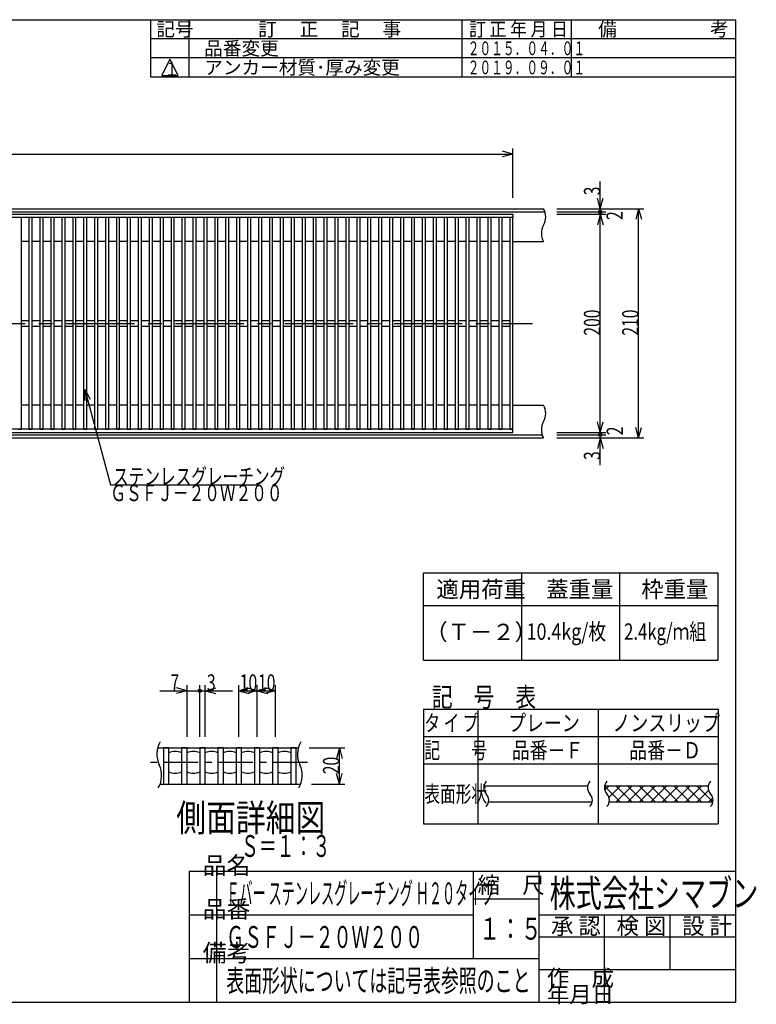
# Model space of a CAD drawing. Extents: x 60 to 1444, y 58 to 960.
# Drawn here: x 770 to 1444, y 58 to 960 of the extents above; entities that cross this region are included whole.
import ezdxf

# ---------------------------------------------------------------- set-up
doc = ezdxf.new("R2010")
doc.units = 0
doc.header["$LTSCALE"] = 5
doc.header["$MEASUREMENT"] = 0
doc.linetypes.add('CENTER1', pattern=[10, 6.25, -1.25, 1.25, -1.25])
doc.linetypes.add('CENTER2', pattern=[20, 12.5, -2.5, 2.5, -2.5])
for name, color, linetype in [('_0-0_計極細', 7, 'CONTINUOUS'), ('_0-1_計細線', 7, 'CONTINUOUS'), ('_0-5_寸法線', 7, 'CONTINUOUS'), ('_0-7_枠細線', 7, 'CONTINUOUS'), ('_0-8_枠中線', 7, 'CONTINUOUS'), ('_0-9_枠極太', 7, 'CONTINUOUS'), ('_0-A_極細3', 7, 'CONTINUOUS'), ('_0-B_細線3', 7, 'CONTINUOUS'), ('_0-D_寸法3', 7, 'CONTINUOUS')]:
    doc.layers.add(name, color=color, linetype=linetype)
doc.styles.get("Standard").update_dxf_attribs({"font": 'txt', "bigfont": 'bigfont.shx'})
doc.styles.add('TATEGAKI', font='txt', dxfattribs={"bigfont": 'bigfont.shx'})

msp = doc.modelspace()

# ---------------------------------------------------------------- linework, layer by layer
at = {"layer": '_0-0_計極細', "color": 2, "linetype": 'CENTER2'}
msp.add_line((212.55, 681.94), (1239.25, 681.94), dxfattribs=at)
at = {"layer": '_0-0_計極細', "color": 2, "linetype": 'Continuous'}
for p, q in [((771.43, 684.44), (778.43, 684.44)), ((771.43, 679.44), (778.43, 679.44)), ((781.43, 684.44), (788.43, 684.44)), ((781.43, 679.44), (788.43, 679.44)), ((791.43, 684.44), (798.43, 684.44)), ((791.43, 679.44), (798.43, 679.44)), ((801.43, 684.44), (808.43, 684.44)), ((801.43, 679.44), (808.43, 679.44)), ((811.43, 684.44), (818.43, 684.44)), ((811.43, 679.44), (818.43, 679.44)), ((821.43, 684.44), (828.43, 684.44)), ((821.43, 679.44), (828.43, 679.44)), ((831.43, 684.44), (838.43, 684.44)), ((831.43, 679.44), (838.43, 679.44)), ((841.43, 684.44), (848.43, 684.44)), ((841.43, 679.44), (848.43, 679.44)), ((851.43, 684.44), (858.43, 684.44)), ((851.43, 679.44), (858.43, 679.44)), ((861.43, 684.44), (868.43, 684.44)), ((861.43, 679.44), (868.43, 679.44)), ((871.43, 684.44), (878.43, 684.44)), ((871.43, 679.44), (878.43, 679.44)), ((881.43, 684.44), (888.43, 684.44)), ((881.43, 679.44), (888.43, 679.44)), ((891.43, 684.44), (898.43, 684.44)), ((891.43, 679.44), (898.43, 679.44)), ((901.43, 684.44), (908.43, 684.44)), ((901.43, 679.44), (908.43, 679.44)), ((911.43, 684.44), (918.43, 684.44)), ((911.43, 679.44), (918.43, 679.44)), ((921.43, 684.44), (928.43, 684.44)), ((921.43, 679.44), (928.43, 679.44)), ((931.43, 684.44), (938.43, 684.44)), ((931.43, 679.44), (938.43, 679.44)), ((941.43, 684.44), (948.43, 684.44)), ((941.43, 679.44), (948.43, 679.44)), ((951.43, 684.44), (958.43, 684.44)), ((951.43, 679.44), (958.43, 679.44)), ((961.43, 684.44), (968.43, 684.44)), ((961.43, 679.44), (968.43, 679.44)), ((971.43, 684.44), (978.43, 684.44)), ((971.43, 679.44), (978.43, 679.44)), ((981.43, 684.44), (988.43, 684.44)), ((981.43, 679.44), (988.43, 679.44)), ((991.43, 684.44), (998.43, 684.44)), ((991.43, 679.44), (998.43, 679.44)), ((1001.43, 684.44), (1008.43, 684.44)), ((1001.43, 679.44), (1008.43, 679.44)), ((1011.43, 684.44), (1018.43, 684.44)), ((1011.43, 679.44), (1018.43, 679.44)), ((1021.43, 684.44), (1028.43, 684.44)), ((1021.43, 679.44), (1028.43, 679.44)), ((1031.43, 684.44), (1038.43, 684.44)), ((1031.43, 679.44), (1038.43, 679.44)), ((1041.43, 684.44), (1048.43, 684.44)), ((1041.43, 679.44), (1048.43, 679.44)), ((1051.43, 684.44), (1058.43, 684.44)), ((1051.43, 679.44), (1058.43, 679.44)), ((1061.43, 684.44), (1068.43, 684.44)), ((1061.43, 679.44), (1068.43, 679.44)), ((1071.43, 684.44), (1078.43, 684.44)), ((1071.43, 679.44), (1078.43, 679.44)), ((1081.43, 684.44), (1088.43, 684.44)), ((1081.43, 679.44), (1088.43, 679.44)), ((1091.43, 684.44), (1098.43, 684.44)), ((1091.43, 679.44), (1098.43, 679.44)), ((1101.43, 684.44), (1108.43, 684.44)), ((1101.43, 679.44), (1108.43, 679.44)), ((1111.43, 684.44), (1118.43, 684.44)), ((1111.43, 679.44), (1118.43, 679.44)), ((1121.43, 684.44), (1128.43, 684.44)), ((1121.43, 679.44), (1128.43, 679.44)), ((1131.43, 684.44), (1138.43, 684.44)), ((1131.43, 679.44), (1138.43, 679.44)), ((1141.43, 684.44), (1148.43, 684.44)), ((1141.43, 679.44), (1148.43, 679.44)), ((1151.43, 684.44), (1158.43, 684.44)), ((1151.43, 679.44), (1158.43, 679.44)), ((1161.43, 684.44), (1168.43, 684.44)), ((1161.43, 679.44), (1168.43, 679.44)), ((1171.43, 684.44), (1178.43, 684.44)), ((1171.43, 679.44), (1178.43, 679.44)), ((1181.43, 684.44), (1188.43, 684.44)), ((1181.43, 679.44), (1188.43, 679.44)), ((1191.43, 684.44), (1198.43, 684.44)), ((1191.43, 679.44), (1198.43, 679.44)), ((1201.43, 684.44), (1208.43, 684.44)), ((1201.43, 679.44), (1208.43, 679.44)), ((1211.43, 684.44), (1218.43, 684.44)), ((1211.43, 679.44), (1218.43, 679.44))]:
    msp.add_line(p, q, dxfattribs=at)
for centre, start, end in [((1236.44, 779.44), 330, 30), ((1262.42, 764.44), 150, 210), ((1236.44, 599.44), 330, 30), ((1262.42, 584.44), 150, 210)]:
    msp.add_arc(centre, 15, start, end, dxfattribs=at)
at = {"layer": '_0-1_計細線', "color": 3, "linetype": 'Continuous'}
for p, q in [((200.43, 786.94), (1249.43, 786.94)), ((201.75, 783.94), (1250.75, 783.94)), ((228.43, 781.94), (1221.43, 781.94)), ((1221.43, 778.94), (228.43, 778.94)), ((771.43, 778.94), (768.43, 778.94)), ((771.43, 584.94), (771.43, 778.94)), ((781.43, 778.94), (778.43, 778.94)), ((778.43, 778.94), (778.43, 584.94)), ((781.43, 584.94), (781.43, 778.94)), ((791.43, 778.94), (788.43, 778.94)), ((788.43, 778.94), (788.43, 584.94)), ((791.43, 584.94), (791.43, 778.94)), ((801.43, 778.94), (798.43, 778.94)), ((798.43, 778.94), (798.43, 584.94)), ((801.43, 584.94), (801.43, 778.94)), ((811.43, 778.94), (808.43, 778.94)), ((808.43, 778.94), (808.43, 584.94)), ((811.43, 584.94), (811.43, 778.94)), ((821.43, 778.94), (818.43, 778.94)), ((818.43, 778.94), (818.43, 584.94)), ((821.43, 584.94), (821.43, 778.94)), ((831.43, 778.94), (828.43, 778.94)), ((828.43, 778.94), (828.43, 584.94)), ((831.43, 584.94), (831.43, 778.94)), ((841.43, 778.94), (838.43, 778.94)), ((838.43, 778.94), (838.43, 584.94)), ((841.43, 584.94), (841.43, 778.94)), ((851.43, 778.94), (848.43, 778.94)), ((848.43, 778.94), (848.43, 584.94)), ((851.43, 584.94), (851.43, 778.94)), ((861.43, 778.94), (858.43, 778.94)), ((858.43, 778.94), (858.43, 584.94)), ((861.43, 584.94), (861.43, 778.94)), ((871.43, 778.94), (868.43, 778.94)), ((868.43, 778.94), (868.43, 584.94)), ((871.43, 584.94), (871.43, 778.94)), ((881.43, 778.94), (878.43, 778.94)), ((878.43, 778.94), (878.43, 584.94)), ((881.43, 584.94), (881.43, 778.94)), ((891.43, 778.94), (888.43, 778.94)), ((888.43, 778.94), (888.43, 584.94)), ((891.43, 584.94), (891.43, 778.94)), ((901.43, 778.94), (898.43, 778.94)), ((898.43, 778.94), (898.43, 584.94)), ((901.43, 584.94), (901.43, 778.94)), ((911.43, 778.94), (908.43, 778.94)), ((908.43, 778.94), (908.43, 584.94)), ((911.43, 584.94), (911.43, 778.94)), ((921.43, 778.94), (918.43, 778.94)), ((918.43, 778.94), (918.43, 584.94)), ((921.43, 584.94), (921.43, 778.94)), ((931.43, 778.94), (928.43, 778.94)), ((928.43, 778.94), (928.43, 584.94)), ((931.43, 584.94), (931.43, 778.94)), ((941.43, 778.94), (938.43, 778.94)), ((938.43, 778.94), (938.43, 584.94)), ((941.43, 584.94), (941.43, 778.94)), ((951.43, 778.94), (948.43, 778.94)), ((948.43, 778.94), (948.43, 584.94)), ((951.43, 584.94), (951.43, 778.94)), ((961.43, 778.94), (958.43, 778.94)), ((958.43, 778.94), (958.43, 584.94)), ((961.43, 584.94), (961.43, 778.94)), ((971.43, 778.94), (968.43, 778.94)), ((968.43, 778.94), (968.43, 584.94)), ((971.43, 584.94), (971.43, 778.94)), ((981.43, 778.94), (978.43, 778.94)), ((978.43, 778.94), (978.43, 584.94)), ((981.43, 584.94), (981.43, 778.94)), ((991.43, 778.94), (988.43, 778.94)), ((988.43, 778.94), (988.43, 584.94)), ((991.43, 584.94), (991.43, 778.94)), ((1001.43, 778.94), (998.43, 778.94)), ((998.43, 778.94), (998.43, 584.94)), ((1001.43, 584.94), (1001.43, 778.94)), ((1011.43, 778.94), (1008.43, 778.94)), ((1008.43, 778.94), (1008.43, 584.94)), ((1011.43, 584.94), (1011.43, 778.94)), ((1021.43, 778.94), (1018.43, 778.94)), ((1018.43, 778.94), (1018.43, 584.94)), ((1021.43, 584.94), (1021.43, 778.94)), ((1031.43, 778.94), (1028.43, 778.94)), ((1028.43, 778.94), (1028.43, 584.94)), ((1031.43, 584.94), (1031.43, 778.94)), ((1041.43, 778.94), (1038.43, 778.94)), ((1038.43, 778.94), (1038.43, 584.94)), ((1041.43, 584.94), (1041.43, 778.94)), ((1051.43, 778.94), (1048.43, 778.94)), ((1048.43, 778.94), (1048.43, 584.94)), ((1051.43, 584.94), (1051.43, 778.94)), ((1061.43, 778.94), (1058.43, 778.94)), ((1058.43, 778.94), (1058.43, 584.94)), ((1061.43, 584.94), (1061.43, 778.94)), ((1071.43, 778.94), (1068.43, 778.94)), ((1068.43, 778.94), (1068.43, 584.94)), ((1071.43, 584.94), (1071.43, 778.94)), ((1081.43, 778.94), (1078.43, 778.94)), ((1078.43, 778.94), (1078.43, 584.94)), ((1081.43, 584.94), (1081.43, 778.94)), ((1091.43, 778.94), (1088.43, 778.94)), ((1088.43, 778.94), (1088.43, 584.94)), ((1091.43, 584.94), (1091.43, 778.94)), ((1101.43, 778.94), (1098.43, 778.94)), ((1098.43, 778.94), (1098.43, 584.94)), ((1101.43, 584.94), (1101.43, 778.94)), ((1111.43, 778.94), (1108.43, 778.94)), ((1108.43, 778.94), (1108.43, 584.94)), ((1111.43, 584.94), (1111.43, 778.94)), ((1121.43, 778.94), (1118.43, 778.94)), ((1118.43, 778.94), (1118.43, 584.94)), ((1121.43, 584.94), (1121.43, 778.94)), ((1131.43, 778.94), (1128.43, 778.94)), ((1128.43, 778.94), (1128.43, 584.94)), ((1131.43, 584.94), (1131.43, 778.94)), ((1141.43, 778.94), (1138.43, 778.94)), ((1138.43, 778.94), (1138.43, 584.94)), ((1141.43, 584.94), (1141.43, 778.94)), ((1151.43, 778.94), (1148.43, 778.94)), ((1148.43, 778.94), (1148.43, 584.94)), ((1151.43, 584.94), (1151.43, 778.94)), ((1161.43, 778.94), (1158.43, 778.94)), ((1158.43, 778.94), (1158.43, 584.94)), ((1161.43, 584.94), (1161.43, 778.94)), ((1171.43, 778.94), (1168.43, 778.94)), ((1168.43, 778.94), (1168.43, 584.94)), ((1171.43, 584.94), (1171.43, 778.94)), ((1181.43, 778.94), (1178.43, 778.94)), ((1178.43, 778.94), (1178.43, 584.94)), ((1181.43, 584.94), (1181.43, 778.94)), ((1191.43, 778.94), (1188.43, 778.94)), ((1188.43, 778.94), (1188.43, 584.94)), ((1191.43, 584.94), (1191.43, 778.94)), ((1201.43, 778.94), (1198.43, 778.94)), ((1198.43, 778.94), (1198.43, 584.94)), ((1201.43, 584.94), (1201.43, 778.94)), ((1211.43, 778.94), (1208.43, 778.94)), ((1208.43, 778.94), (1208.43, 584.94)), ((1211.43, 584.94), (1211.43, 778.94)), ((1221.43, 778.94), (1218.43, 778.94)), ((1218.43, 778.94), (1218.43, 584.94)), ((1221.43, 781.94), (1221.43, 778.94)), ((1221.43, 584.94), (1221.43, 778.94)), ((778.43, 756.94), (771.43, 756.94)), ((788.43, 756.94), (781.43, 756.94)), ((798.43, 756.94), (791.43, 756.94)), ((808.43, 756.94), (801.43, 756.94)), ((818.43, 756.94), (811.43, 756.94)), ((828.43, 756.94), (821.43, 756.94)), ((838.43, 756.94), (831.43, 756.94)), ((848.43, 756.94), (841.43, 756.94)), ((858.43, 756.94), (851.43, 756.94)), ((868.43, 756.94), (861.43, 756.94)), ((878.43, 756.94), (871.43, 756.94)), ((888.43, 756.94), (881.43, 756.94)), ((898.43, 756.94), (891.43, 756.94)), ((908.43, 756.94), (901.43, 756.94)), ((918.43, 756.94), (911.43, 756.94)), ((928.43, 756.94), (921.43, 756.94)), ((938.43, 756.94), (931.43, 756.94)), ((948.43, 756.94), (941.43, 756.94)), ((958.43, 756.94), (951.43, 756.94)), ((968.43, 756.94), (961.43, 756.94)), ((978.43, 756.94), (971.43, 756.94)), ((988.43, 756.94), (981.43, 756.94)), ((998.43, 756.94), (991.43, 756.94)), ((1008.43, 756.94), (1001.43, 756.94)), ((1018.43, 756.94), (1011.43, 756.94)), ((1028.43, 756.94), (1021.43, 756.94)), ((1038.43, 756.94), (1031.43, 756.94)), ((1048.43, 756.94), (1041.43, 756.94)), ((1058.43, 756.94), (1051.43, 756.94)), ((1068.43, 756.94), (1061.43, 756.94)), ((1078.43, 756.94), (1071.43, 756.94)), ((1088.43, 756.94), (1081.43, 756.94)), ((1098.43, 756.94), (1091.43, 756.94)), ((1108.43, 756.94), (1101.43, 756.94)), ((1118.43, 756.94), (1111.43, 756.94)), ((1128.43, 756.94), (1121.43, 756.94)), ((1138.43, 756.94), (1131.43, 756.94)), ((1148.43, 756.94), (1141.43, 756.94)), ((1158.43, 756.94), (1151.43, 756.94)), ((1168.43, 756.94), (1161.43, 756.94)), ((1178.43, 756.94), (1171.43, 756.94)), ((1188.43, 756.94), (1181.43, 756.94)), ((1198.43, 756.94), (1191.43, 756.94)), ((1208.43, 756.94), (1201.43, 756.94)), ((1218.43, 756.94), (1211.43, 756.94)), ((1221.43, 756.94), (1249.43, 756.94)), ((778.43, 606.94), (771.43, 606.94)), ((788.43, 606.94), (781.43, 606.94)), ((798.43, 606.94), (791.43, 606.94)), ((808.43, 606.94), (801.43, 606.94)), ((818.43, 606.94), (811.43, 606.94)), ((828.43, 606.94), (821.43, 606.94)), ((838.43, 606.94), (831.43, 606.94)), ((848.43, 606.94), (841.43, 606.94)), ((858.43, 606.94), (851.43, 606.94)), ((868.43, 606.94), (861.43, 606.94)), ((878.43, 606.94), (871.43, 606.94)), ((888.43, 606.94), (881.43, 606.94)), ((898.43, 606.94), (891.43, 606.94)), ((908.43, 606.94), (901.43, 606.94)), ((918.43, 606.94), (911.43, 606.94)), ((928.43, 606.94), (921.43, 606.94)), ((938.43, 606.94), (931.43, 606.94)), ((948.43, 606.94), (941.43, 606.94)), ((958.43, 606.94), (951.43, 606.94)), ((968.43, 606.94), (961.43, 606.94)), ((978.43, 606.94), (971.43, 606.94)), ((988.43, 606.94), (981.43, 606.94)), ((998.43, 606.94), (991.43, 606.94)), ((1008.43, 606.94), (1001.43, 606.94)), ((1018.43, 606.94), (1011.43, 606.94)), ((1028.43, 606.94), (1021.43, 606.94)), ((1038.43, 606.94), (1031.43, 606.94)), ((1048.43, 606.94), (1041.43, 606.94)), ((1058.43, 606.94), (1051.43, 606.94)), ((1068.43, 606.94), (1061.43, 606.94)), ((1078.43, 606.94), (1071.43, 606.94)), ((1088.43, 606.94), (1081.43, 606.94)), ((1098.43, 606.94), (1091.43, 606.94)), ((1108.43, 606.94), (1101.43, 606.94)), ((1118.43, 606.94), (1111.43, 606.94)), ((1128.43, 606.94), (1121.43, 606.94)), ((1138.43, 606.94), (1131.43, 606.94)), ((1148.43, 606.94), (1141.43, 606.94)), ((1158.43, 606.94), (1151.43, 606.94)), ((1168.43, 606.94), (1161.43, 606.94)), ((1178.43, 606.94), (1171.43, 606.94)), ((1188.43, 606.94), (1181.43, 606.94)), ((1198.43, 606.94), (1191.43, 606.94)), ((1208.43, 606.94), (1201.43, 606.94)), ((1218.43, 606.94), (1211.43, 606.94)), ((1221.43, 606.94), (1249.43, 606.94)), ((199.12, 579.94), (1248.12, 579.94)), ((1221.43, 584.94), (228.43, 584.94)), ((228.43, 581.94), (1221.43, 581.94)), ((768.43, 584.94), (771.43, 584.94)), ((778.43, 584.94), (781.43, 584.94)), ((788.43, 584.94), (791.43, 584.94)), ((798.43, 584.94), (801.43, 584.94)), ((808.43, 584.94), (811.43, 584.94)), ((818.43, 584.94), (821.43, 584.94)), ((828.43, 584.94), (831.43, 584.94)), ((838.43, 584.94), (841.43, 584.94)), ((848.43, 584.94), (851.43, 584.94)), ((858.43, 584.94), (861.43, 584.94)), ((868.43, 584.94), (871.43, 584.94)), ((878.43, 584.94), (881.43, 584.94)), ((888.43, 584.94), (891.43, 584.94)), ((898.43, 584.94), (901.43, 584.94)), ((908.43, 584.94), (911.43, 584.94)), ((918.43, 584.94), (921.43, 584.94)), ((928.43, 584.94), (931.43, 584.94)), ((938.43, 584.94), (941.43, 584.94)), ((948.43, 584.94), (951.43, 584.94)), ((958.43, 584.94), (961.43, 584.94)), ((968.43, 584.94), (971.43, 584.94)), ((978.43, 584.94), (981.43, 584.94)), ((988.43, 584.94), (991.43, 584.94)), ((998.43, 584.94), (1001.43, 584.94)), ((1008.43, 584.94), (1011.43, 584.94)), ((1018.43, 584.94), (1021.43, 584.94)), ((1028.43, 584.94), (1031.43, 584.94)), ((1038.43, 584.94), (1041.43, 584.94)), ((1048.43, 584.94), (1051.43, 584.94)), ((1058.43, 584.94), (1061.43, 584.94)), ((1068.43, 584.94), (1071.43, 584.94)), ((1078.43, 584.94), (1081.43, 584.94)), ((1088.43, 584.94), (1091.43, 584.94)), ((1098.43, 584.94), (1101.43, 584.94)), ((1108.43, 584.94), (1111.43, 584.94)), ((1118.43, 584.94), (1121.43, 584.94)), ((1128.43, 584.94), (1131.43, 584.94)), ((1138.43, 584.94), (1141.43, 584.94)), ((1148.43, 584.94), (1151.43, 584.94)), ((1158.43, 584.94), (1161.43, 584.94)), ((1168.43, 584.94), (1171.43, 584.94)), ((1178.43, 584.94), (1181.43, 584.94)), ((1188.43, 584.94), (1191.43, 584.94)), ((1198.43, 584.94), (1201.43, 584.94)), ((1208.43, 584.94), (1211.43, 584.94)), ((1218.43, 584.94), (1221.43, 584.94)), ((1221.43, 581.94), (1221.43, 584.94)), ((200.43, 576.94), (1249.43, 576.94))]:
    msp.add_line(p, q, dxfattribs=at)
at = {"layer": '_0-5_寸法線', "color": 7, "linetype": 'Continuous'}
for p, q in [((1221.43, 836.94), (1211.77, 839.53)), ((1221.43, 796.94), (1221.43, 841.94)), ((228.43, 836.94), (1221.43, 836.94)), ((1221.43, 836.94), (1211.77, 834.35)), ((1301.35, 783.94), (1301.35, 811.94)), ((1301.35, 786.94), (1298.76, 796.6)), ((1301.35, 786.94), (1303.93, 796.6)), ((1261.44, 786.94), (1341.35, 786.94)), ((1261.44, 786.94), (1306.35, 786.94)), ((1336.35, 786.94), (1333.76, 777.28)), ((1336.35, 786.94), (1338.93, 777.28)), ((1336.35, 576.94), (1336.35, 786.94)), ((1261.44, 783.94), (1306.35, 783.94)), ((1261.44, 781.94), (1306.35, 781.94)), ((1301.35, 781.94), (1298.76, 772.28)), ((1301.35, 781.94), (1301.35, 783.94)), ((1301.35, 781.94), (1303.93, 772.28)), ((1301.35, 581.94), (1301.35, 781.94)), ((829.55, 621.3), (834.55, 612.64)), ((829.55, 621.3), (829.55, 611.3)), ((829.55, 621.3), (852.91, 534.12)), ((1301.35, 581.94), (1298.76, 591.6)), ((1301.35, 581.94), (1303.93, 591.6)), ((1336.35, 576.94), (1333.76, 586.6)), ((1336.35, 576.94), (1338.93, 586.6)), ((1261.44, 581.94), (1306.35, 581.94)), ((1261.44, 579.94), (1306.35, 579.94)), ((1301.35, 579.94), (1301.35, 581.94)), ((1301.35, 551.94), (1301.35, 579.94)), ((1261.44, 576.94), (1341.35, 576.94)), ((1261.44, 576.94), (1306.35, 576.94)), ((1301.35, 576.94), (1298.76, 567.28)), ((1301.35, 576.94), (1303.93, 567.28)), ((852.91, 534.12), (987.35, 534.12))]:
    msp.add_line(p, q, dxfattribs=at)
at = {"layer": '_0-5_寸法線', "color": 1, "linetype": 'Continuous'}
for centre in [(1301.35, 783.94), (1301.35, 579.94)]:
    msp.add_circle(centre, 1.5, dxfattribs=at)
at = {"layer": '_0-7_枠細線', "color": 5, "linetype": 'Continuous'}
for p, q in [((890, 907.5), (890, 960)), ((925, 907.5), (925, 960)), ((1175, 907.5), (1175, 960)), ((1275, 907.5), (1275, 960)), ((1425, 942.5), (890, 942.5)), ((1425, 925), (890, 925)), ((907.5, 923.94), (900, 908.94)), ((915, 908.94), (907.5, 923.94)), ((1425, 907.5), (890, 907.5)), ((900, 908.94), (915, 908.94)), ((1139.4, 373.43), (1139.4, 453.43)), ((1139.4, 453.43), (1409.4, 453.43)), ((1229.4, 373.43), (1229.4, 453.43)), ((1319.4, 373.43), (1319.4, 453.43)), ((1409.4, 373.43), (1409.4, 453.43)), ((1139.4, 423.43), (1409.4, 423.43)), ((1139.4, 373.43), (1409.4, 373.43)), ((1139.4, 328.47), (1409.4, 328.47)), ((1139.4, 328.47), (1139.4, 223.47)), ((1189.4, 328.47), (1189.4, 223.47)), ((1299.4, 328.47), (1299.4, 223.47)), ((1409.4, 328.47), (1409.4, 223.47)), ((1139.4, 303.47), (1409.4, 303.47)), ((1139.4, 278.47), (1409.4, 278.47)), ((1194.88, 258.47), (1289.76, 258.47)), ((1305.32, 258.13), (1319.98, 243.47)), ((1305.38, 258.47), (1400.26, 258.47)), ((1305.49, 254.6), (1309.37, 258.47)), ((1309.3, 247.8), (1319.98, 258.47)), ((1315.58, 258.47), (1330.58, 243.47)), ((1315.58, 243.47), (1330.58, 258.47)), ((1326.19, 258.47), (1341.19, 243.47)), ((1326.19, 243.47), (1341.19, 258.47)), ((1336.8, 258.47), (1351.8, 243.47)), ((1336.8, 243.47), (1351.8, 258.47)), ((1347.4, 258.47), (1362.4, 243.47)), ((1347.4, 243.47), (1362.4, 258.47)), ((1358.01, 258.47), (1373.01, 243.47)), ((1358.01, 243.47), (1373.01, 258.47)), ((1368.62, 258.47), (1383.62, 243.47)), ((1368.62, 243.47), (1383.62, 258.47)), ((1379.22, 258.47), (1394.22, 243.47)), ((1379.22, 243.47), (1394.22, 258.47)), ((1389.83, 258.47), (1404.48, 243.82)), ((1389.83, 243.47), (1400.5, 254.15)), ((1293.92, 243.47), (1199.04, 243.47)), ((1404.42, 243.47), (1309.54, 243.47)), ((1400.44, 243.47), (1404.31, 247.35)), ((1139.4, 223.47), (1409.4, 223.47)), ((950, 180), (950, 60)), ((1185, 180), (1185, 100)), ((1245, 180), (1245, 60)), ((1185, 155), (1245, 155)), ((1185, 140), (925, 140)), ((1425, 140), (1245, 140)), ((1305, 140), (1305, 60)), ((1365, 140), (1365, 90)), ((1245, 120), (1425, 120)), ((1245, 100), (925, 100)), ((1425, 90), (1245, 90))]:
    msp.add_line(p, q, dxfattribs=at)
for centre, start, end in [((1203.3, 256.77), 137.56163, 222.43837), ((1298.18, 256.77), 137.56163, 222.43837), ((1313.8, 256.77), 137.56163, 222.43837), ((1408.68, 256.77), 137.56163, 222.43837), ((1190.62, 245.18), 317.56163, 42.43837), ((1285.5, 245.18), 317.56163, 42.43837), ((1301.12, 245.18), 317.56163, 42.43837), ((1396, 245.18), 317.56163, 42.43837)]:
    msp.add_arc(centre, 8.59, start, end, dxfattribs=at)
at = {"layer": '_0-8_枠中線', "color": 5, "linetype": 'Continuous'}
for p, q in [((1425, 180), (925, 180)), ((925, 180), (925, 60))]:
    msp.add_line(p, q, dxfattribs=at)
at = {"layer": '_0-9_枠極太', "color": 5, "linetype": 'Continuous'}
for p, q in [((60, 960), (1425, 960)), ((1425, 960), (1425, 60)), ((1425, 60), (60, 60))]:
    msp.add_line(p, q, dxfattribs=at)
at = {"layer": '_0-A_極細3', "color": 7, "linetype": 'CENTER1'}
msp.add_line((1033.41, 279.9), (888.59, 279.9), dxfattribs=at)
at = {"layer": '_0-A_極細3', "color": 7, "linetype": 'Continuous'}
for centre, start, end in [((918.32, 287.35), 150.03871, 205.2381), ((1047.05, 287.35), 150.03871, 205.2381), ((877.03, 267.88), 330.03871, 25.2381), ((1005.76, 267.88), 330.03871, 25.2381)]:
    msp.add_arc(centre, 22.83, start, end, dxfattribs=at)
at = {"layer": '_0-B_細線3', "color": 7, "linetype": 'Continuous'}
for p, q in [((896.27, 293.23), (1025, 293.23)), ((906.43, 293.23), (901.43, 293.23)), ((901.43, 293.23), (901.43, 259.9)), ((906.43, 259.9), (906.43, 293.23)), ((923.09, 293.23), (918.09, 293.23)), ((918.09, 293.23), (918.09, 259.9)), ((923.09, 259.9), (923.09, 293.23)), ((939.76, 293.23), (934.76, 293.23)), ((934.76, 293.23), (934.76, 259.9)), ((939.76, 259.9), (939.76, 293.23)), ((956.43, 293.23), (951.43, 293.23)), ((951.43, 293.23), (951.43, 259.9)), ((956.43, 259.9), (956.43, 293.23)), ((973.09, 293.23), (968.09, 293.23)), ((968.09, 293.23), (968.09, 259.9)), ((973.09, 259.9), (973.09, 293.23)), ((989.76, 293.23), (984.76, 293.23)), ((984.76, 293.23), (984.76, 259.9)), ((989.76, 259.9), (989.76, 293.23)), ((1006.43, 293.23), (1001.43, 293.23)), ((1001.43, 293.23), (1001.43, 259.9)), ((1006.43, 259.9), (1006.43, 293.23)), ((1023.09, 293.23), (1018.09, 293.23)), ((1018.09, 293.23), (1018.09, 259.9)), ((1023.09, 259.9), (1023.09, 293.23)), ((898.41, 259.9), (1027.14, 259.9)), ((901.43, 259.9), (906.43, 259.9)), ((918.09, 259.9), (923.09, 259.9)), ((934.76, 259.9), (939.76, 259.9)), ((951.43, 259.9), (956.43, 259.9)), ((968.09, 259.9), (973.09, 259.9)), ((984.76, 259.9), (989.76, 259.9)), ((1001.43, 259.9), (1006.43, 259.9)), ((1018.09, 259.9), (1023.09, 259.9))]:
    msp.add_line(p, q, dxfattribs=at)
for centre, start, end in [((912.26, 275.67), 65.81049, 114.18951), ((928.93, 275.67), 65.81049, 114.18951), ((945.59, 275.67), 65.81049, 114.18951), ((962.26, 275.67), 65.81049, 114.18951), ((978.93, 275.67), 65.81049, 114.18951), ((995.59, 275.67), 65.81049, 114.18951), ((1012.26, 275.67), 65.81049, 114.18951), ((912.26, 284.14), 245.81049, 294.18951), ((928.93, 284.14), 245.81049, 294.18951), ((945.59, 284.14), 245.81049, 294.18951), ((962.26, 284.14), 245.81049, 294.18951), ((978.93, 284.14), 245.81049, 294.18951), ((995.59, 284.14), 245.81049, 294.18951), ((1012.26, 284.14), 245.81049, 294.18951)]:
    msp.add_arc(centre, 14.24, start, end, dxfattribs=at)
at = {"layer": '_0-D_寸法3', "color": 7, "linetype": 'Continuous'}
for p, q in [((898.09, 345.47), (934.76, 345.47)), ((923.09, 345.47), (913.43, 348.06)), ((923.09, 345.47), (913.43, 342.88)), ((923.09, 303.23), (923.09, 350.47)), ((934.76, 303.23), (934.76, 350.47)), ((934.76, 345.47), (964.76, 345.47)), ((939.76, 303.23), (939.76, 350.47)), ((939.76, 345.47), (949.42, 348.06)), ((939.76, 345.47), (949.42, 342.88)), ((970.59, 303.23), (970.59, 350.47)), ((970.59, 345.47), (980.25, 348.06)), ((970.59, 345.47), (980.25, 342.88)), ((970.59, 345.47), (987.26, 345.47)), ((987.26, 345.47), (977.6, 348.06)), ((987.26, 345.47), (977.6, 342.88)), ((987.26, 303.23), (987.26, 350.47)), ((987.26, 345.47), (996.92, 348.06)), ((987.26, 345.47), (996.92, 342.88)), ((987.26, 345.47), (1003.93, 345.47)), ((1003.93, 345.47), (994.27, 348.06)), ((1003.93, 345.47), (994.27, 342.88)), ((1003.93, 303.23), (1003.93, 350.47)), ((1035, 293.23), (1067.54, 293.23)), ((1062.54, 293.23), (1059.95, 283.58)), ((1062.54, 293.23), (1065.13, 283.58)), ((1062.54, 259.9), (1062.54, 293.23)), ((1062.54, 259.9), (1059.95, 269.56)), ((1062.54, 259.9), (1065.13, 269.56)), ((1037.14, 259.9), (1067.54, 259.9))]:
    msp.add_line(p, q, dxfattribs=at)
at = {"layer": '_0-D_寸法3', "color": 1, "linetype": 'Continuous'}
msp.add_circle((934.76, 345.47), 1.5, dxfattribs=at)

# ---------------------------------------------------------------- texts
at = {"layer": '_0-5_寸法線', "color": 7, "width": 0.7}
for s, p in [('3', (1301.35, 799.17)), ('2', (1321.98, 776.6)), ('200', (1301.35, 670.69)), ('210', (1336.35, 670.69)), ('2', (1322.16, 579.5)), ('3', (1301.35, 556.82))]:
    msp.add_text(s, height=15, rotation=90, dxfattribs=at).set_placement(p)
for s, p in [('ステンレスグレーチング', (855.35, 534.12)), ('ＧＳＦＪ－２０Ｗ２００', (852.91, 519.12))]:
    msp.add_text(s, height=15, dxfattribs=at).set_placement(p)
at = {"layer": '_0-7_枠細線', "color": 5}
for s, height, p in [('記号', 12.5, (895, 945)), ('訂\u3000 正\u3000 記\u3000 事', 12.5, (988.23, 945)), ('備\u3000\u3000\u3000\u3000\u3000考', 12.5, (1299.47, 945)), ('品番変更', 12.5, (938.85, 927.5)), ('アンカー材質･厚み変更', 12.5, (938.85, 910)), ('適用荷重', 15, (1151.38, 430.93)), ('蓋重量', 15, (1251.9, 430.93)), ('枠重量', 15, (1338.88, 430.93)), ('（Ｔ－２）', 15, (1141.13, 391.84)), ('縮\u3000尺', 15, (1188.96, 160)), ('承 認', 15, (1256.25, 122.5)), ('検 図', 15, (1316.25, 122.5)), ('設 計', 15, (1376.25, 122.5)), ('作\u3000成', 15, (1252.5, 75)), ('年月日', 15, (1252.5, 60))]:
    msp.add_text(s, height=height, dxfattribs=at).set_placement(p)
for s, height, width, p in [('訂 正 年 月 日', 12.5, 0.9, (1181.25, 945)), ('２０１５．０４．０１', 12.5, 0.63, (1180, 927.5)), ('１', 12.5, 0.8, (902.37, 908.64)), ('２０１９．０９．０１', 12.5, 0.63, (1180, 910)), ('10.4kg/枚', 15, 0.8, (1233.92, 392.18)), ('2.4kg/ｍ組', 15, 0.75, (1323.13, 392.18)), ('記\u3000号\u3000表', 17.5, 0.8, (1147.18, 330.97)), ('タ イ プ', 15, 0.7, (1140.4, 308.47)), ('プレーン', 15, 0.8, (1217.07, 308.47)), ('ノンスリップ', 15, 0.8, (1312.56, 308.47)), ('記\u3000\u3000号', 15, 0.7, (1140.4, 283.47)), ('品番－Ｆ', 15, 0.8, (1220.4, 283.47)), ('品番－Ｄ', 15, 0.8, (1327.9, 283.47)), ('表面形状', 15, 0.7, (1140.4, 243.47)), ('側面詳細図', 25, 0.8, (913.28, 216.59)), ('Ｓ＝１：３', 20, 0.6, (972.45, 193.3)), ('Ｆバー ステンレスグレーチング Ｈ２０タイプ', 20, 0.44, (959.04, 150)), ('株式会社シマブン', 25, 0.7, (1255, 147.5)), ('１：５', 20, 0.7, (1190.46, 117.5)), ('ＧＳＦＪ－２０Ｗ２００', 20, 0.6, (959.04, 110)), ('表面形状については記号表参照のこと', 20, 0.6, (959.04, 70))]:
    msp.add_text(s, height=height, dxfattribs=dict(at, width=width)).set_placement(p)
at = {"layer": '_0-7_枠細線', "color": 5, "style": 'TATEGAKI'}
for s, p in [('品名', (937.5, 177.5)), ('品番', (937.5, 137.5)), ('備考', (937.5, 97.5))]:
    msp.add_text(s, height=16, dxfattribs=at).set_placement(p)
at = {"layer": '_0-D_寸法3', "color": 7, "width": 0.7}
for s, p in [('3', (941.33, 345.47)), ('10', (971.43, 345.47)), ('10', (988.09, 345.47)), ('7', (907.99, 345.47))]:
    msp.add_text(s, height=15, dxfattribs=at).set_placement(p)
msp.add_text('20', height=15, rotation=90, dxfattribs=at).set_placement((1062.54, 269.07))

doc.saveas('drawing.dxf')
